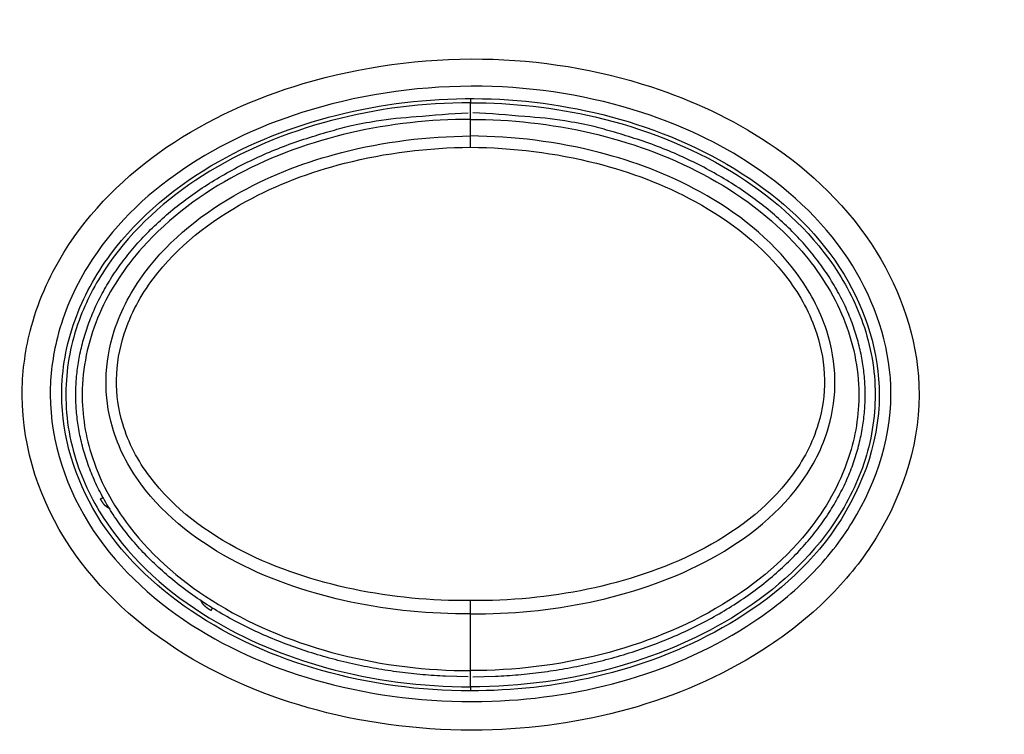
# Model space of a CAD drawing. Units: millimetres. Extents: x 820 to 2008, y 576 to 1400.
# Drawn here: x 1221 to 1239, y 927 to 940 of the extents above; entities that cross this region are included whole.
import ezdxf

# ---------------------------------------------------------------- set-up
doc = ezdxf.new("R2010")
doc.units = ezdxf.units.MM
doc.header["$LTSCALE"] = 4
doc.layers.get('0').update_dxf_attribs({"lineweight": 25})
doc.layers.add('1', color=4, linetype='Continuous', lineweight=15)
doc.styles.get("Standard").update_dxf_attribs({"font": 'simplex.shx', "bigfont": 'extfont.shx'})
doc.dimstyles.new('FURUNO$0', dxfattribs={"dimtxt": 2.5, "dimasz": 2, "dimexe": 1, "dimexo": 1, "dimgap": 1.25, "dimtad": 3, "dimdec": 4, "dimdsep": 46, "dimtxsty": 'Standard', "dimblk": 'OPEN30', "dimcen": 0, "dimclrd": 4, "dimclre": 4, "dimclrt": 4, "dimadec": 4, "dimazin": 2, "dimtm": 1e-09, "dimtfac": 0.8, "dimtdec": 4, "dimtmove": 0, "dimatfit": 0, "dimldrblk": 'OPEN30', "dimfxl": 0, "dimtvp": 1, "dimtolj": 1, "dimtzin": 0, "dimarcsym": 0})

# ---------------------------------------------------------------- blocks, each defined once
blk = doc.blocks.new('_Open30')
at = {"color": 0, "lineweight": -2}
for p, q in [((-1, 0.2679), (0, 0)), ((0, 0), (-1, -0.2679)), ((0, 0), (-1, 0))]:
    blk.add_line(p, q, dxfattribs=at)
blk = doc.blocks.new('*D6')
at = {"layer": '1', "color": 4, "lineweight": -2}
for p, q in [((964.276, 913.198), (964.276, 1020)), ((1272.275, 913.197), (1272.275, 1020)), ((972.276, 1016), (1264.275, 1016))]:
    blk.add_line(p, q, dxfattribs=at)
at = {"layer": 'Defpoints', "color": 0}
for p in [(1272.275, 1016), (964.276, 909.198), (1272.275, 909.197)]:
    blk.add_point(p, dxfattribs=at)
at = {"layer": '1', "color": 4, "lineweight": -2, "xscale": 8, "yscale": 8, "zscale": 8, "rotation": 180}
blk.add_blockref('_Open30', (964.276, 1016), dxfattribs=at)
at = {"layer": '1', "color": 4, "lineweight": -2, "xscale": 8, "yscale": 8, "zscale": 8}
blk.add_blockref('_Open30', (1272.275, 1016), dxfattribs=at)
at = {"layer": '1', "color": 4, "insert": (1118.275, 1026), "char_height": 10, "attachment_point": 5}
blk.add_mtext('\\A1;308', dxfattribs=at)
blk = doc.blocks.new('*D8')
at = {"layer": '1', "color": 4, "lineweight": -2}
for p, q in [((950.927, 935.488), (950.927, 1048)), ((1285.51, 935.488), (1285.51, 1048)), ((1277.51, 1044), (958.927, 1044))]:
    blk.add_line(p, q, dxfattribs=at)
at = {"layer": 'Defpoints', "color": 0}
for p in [(950.927, 1044), (950.927, 931.488), (1285.51, 931.488)]:
    blk.add_point(p, dxfattribs=at)
at = {"layer": '1', "color": 4, "lineweight": -2, "xscale": 8, "yscale": 8, "zscale": 8, "rotation": 180}
blk.add_blockref('_Open30', (950.927, 1044), dxfattribs=at)
at = {"layer": '1', "color": 4, "lineweight": -2, "xscale": 8, "yscale": 8, "zscale": 8}
blk.add_blockref('_Open30', (1285.51, 1044), dxfattribs=at)
at = {"layer": '1', "color": 4, "insert": (1118.219, 1054), "char_height": 10, "attachment_point": 5}
blk.add_mtext('\\A1;335%%p5', dxfattribs=at)
blk = doc.blocks.new('*D13')
at = {"layer": '1', "color": 4, "lineweight": -2}
for p, q in [((1122.275, 1004.197), (1320, 1004.197)), ((1316, 996.197), (1316, 822.197)), ((1122.275, 814.197), (1320, 814.197))]:
    blk.add_line(p, q, dxfattribs=at)
at = {"layer": 'Defpoints', "color": 0}
for p in [(1118.275, 1004.197), (1118.275, 814.197), (1316, 814.197)]:
    blk.add_point(p, dxfattribs=at)
at = {"layer": '1', "color": 4, "lineweight": -2, "xscale": 8, "yscale": 8, "zscale": 8}
for p, rotation in [((1316, 1004.197), 90), ((1316, 814.197), 270)]:
    blk.add_blockref('_Open30', p, dxfattribs=dict(at, rotation=rotation))
at = {"layer": '1', "color": 4, "insert": (1306, 909.197), "char_height": 10, "attachment_point": 5, "rotation": 90}
blk.add_mtext('\\A1;190', dxfattribs=at)

msp = doc.modelspace()

# ---------------------------------------------------------------- linework, layer by layer
at = {"linetype": 'Continuous'}
for p, q in [((1229.21859, 938.35781), (1229.21859, 938.2831)), ((1229.21859, 937.9894), (1229.21859, 938.10596)), ((1229.21859, 937.69467), (1229.21859, 937.9894)), ((1229.21859, 937.49444), (1229.21859, 937.69467)), ((1229.21859, 929.22146), (1229.21859, 929.45529)), ((1229.21859, 928.21562), (1229.21859, 929.22145)), ((1229.21859, 928.10595), (1229.21859, 928.21562)), ((1229.21859, 927.92881), (1229.21859, 927.85643))]:
    msp.add_line(p, q, dxfattribs=at)
for points in [[(1229.21859, 938.10595), (1229.21858, 938.10614, -0.00416544), (1229.21858, 938.10676, -0.000305), (1229.21858, 938.10781, -0.00010506), (1229.21858, 938.10929, -0.00005592), (1229.21858, 938.11125, -0.00003358), (1229.21858, 938.11366, -0.00002271), (1229.21858, 938.11656, -0.00001618), (1229.21858, 938.11993, -0.00001237), (1229.21858, 938.12379, -0.00000965), (1229.21858, 938.12813, -0.00000786), (1229.21858, 938.13294, -0.00000647), (1229.21858, 938.13821, -0.00000549), (1229.21858, 938.14394, -0.0000047), (1229.21858, 938.15009, -0.00000412), (1229.21858, 938.15666, -0.00000362), (1229.21858, 938.16361, -0.00000322), (1229.21858, 938.17091, -0.00000292), (1229.21858, 938.17855, -0.0000027), (1229.21858, 938.1865, -0.00000241), (1229.21858, 938.19466, -0.00000211), (1229.21858, 938.20301, -0.00000213), (1229.21858, 938.21168, -0.00000231), (1229.21858, 938.22072, -0.0000017), (1229.21858, 938.22931, -0.0000007), (1229.21858, 938.23716, -0.00000213), (1229.21858, 938.24726, -0.00000335), (1229.21858, 938.26277, -0.00000163), (1229.21859, 938.28306, -0.00000088)], [(1229.17729, 928.10604), (1228.77687, 928.11566, -0.01110243), (1228.37092, 928.14275, -0.01051582), (1227.95887, 928.1879, -0.0103979), (1227.54331, 928.25126, -0.01102153), (1227.12706, 928.33454, -0.01142787), (1226.71265, 928.43733, -0.01178267), (1226.30274, 928.56064, -0.01214406), (1225.8999, 928.70359, -0.01265791), (1225.50735, 928.86678, -0.01314753), (1225.12742, 929.04881, -0.0137035), (1224.76343, 929.24968, -0.01427857), (1224.41722, 929.46752, -0.01490127), (1224.09201, 929.70175, -0.01556483), (1223.78898, 929.95019, -0.01621986), (1223.51095, 930.2117, -0.01693486), (1223.25831, 930.48392, -0.01757127), (1223.03331, 930.76532, -0.01828002), (1222.83549, 931.05357, -0.01882946), (1222.66642, 931.34689, -0.01942418), (1222.52488, 931.64311, -0.01974539), (1222.4117, 931.94036, -0.02017984), (1222.32511, 932.23698, -0.02033929), (1222.26536, 932.53121, -0.02031517), (1222.22995, 932.8212, -0.01973969), (1222.21854, 933.10595, -0.02018733), (1222.22995, 933.39071, -0.0201875), (1222.26536, 933.6807, -0.01973969), (1222.32511, 933.97493, -0.02031451), (1222.41169, 934.27154, -0.02033946), (1222.52488, 934.5688, -0.02018214), (1222.66643, 934.86502, -0.01974472), (1222.83549, 935.15834, -0.01941635), (1223.0333, 935.44659, -0.01883181), (1223.25831, 935.72799, -0.01830581), (1223.51101, 936.00021, -0.01756329), (1223.78898, 936.26172, -0.01685194), (1224.0918, 936.51014, -0.01624619), (1224.41722, 936.74439, -0.01582525), (1224.76424, 936.96227, -0.01481654), (1225.12742, 937.16309, -0.01347685), (1225.50415, 937.34497, -0.01397656), (1225.8999, 937.50831, -0.0154738), (1226.31538, 937.65187, -0.01184792), (1226.71265, 937.77458, -0.00522554), (1227.07719, 937.87499, -0.01489287), (1227.54331, 937.96065, -0.02401138), (1228.25278, 938.03781, -0.012144), (1229.17729, 938.10587, -0.00664754)], [(1229.25988, 928.10604), (1229.66031, 928.11566, 0.01110243), (1230.06625, 928.14275, 0.01051582), (1230.4783, 928.1879, 0.0103979), (1230.89386, 928.25126, 0.01102153), (1231.31011, 928.33454, 0.01142787), (1231.72452, 928.43733, 0.01178267), (1232.13444, 928.56064, 0.01214406), (1232.53727, 928.70359, 0.01265791), (1232.92982, 928.86678, 0.01314753), (1233.30975, 929.04881, 0.0137035), (1233.67375, 929.24968, 0.01427857), (1234.01995, 929.46752, 0.01490127), (1234.34516, 929.70175, 0.01556483), (1234.64819, 929.95019, 0.01621986), (1234.92622, 930.2117, 0.01693486), (1235.17886, 930.48392, 0.01757127), (1235.40386, 930.76532, 0.01828002), (1235.60168, 931.05357, 0.01882946), (1235.77075, 931.34689, 0.01942418), (1235.9123, 931.64311, 0.01974539), (1236.02548, 931.94036, 0.02017984), (1236.11206, 932.23698, 0.02033929), (1236.17182, 932.53121, 0.02031517), (1236.20723, 932.8212, 0.01973969), (1236.21863, 933.10595, 0.02018733), (1236.20723, 933.39071, 0.0201875), (1236.17182, 933.6807, 0.01973969), (1236.11206, 933.97493, 0.02031451), (1236.02548, 934.27154, 0.02033946), (1235.9123, 934.5688, 0.02018214), (1235.77075, 934.86502, 0.01974472), (1235.60168, 935.15834, 0.01941635), (1235.40388, 935.44659, 0.01883181), (1235.17886, 935.72799, 0.01830581), (1234.92617, 936.00021, 0.01756329), (1234.64819, 936.26172, 0.01685194), (1234.34537, 936.51014, 0.01624619), (1234.01995, 936.74439, 0.01582525), (1233.67294, 936.96227, 0.01481654), (1233.30975, 937.16309, 0.01347685), (1232.93303, 937.34497, 0.01397656), (1232.53727, 937.50831, 0.0154738), (1232.1218, 937.65187, 0.01184792), (1231.72452, 937.77458, 0.00522554), (1231.35998, 937.87499, 0.01489287), (1230.89386, 937.96065, 0.02401138), (1230.1844, 938.03781, 0.012144), (1229.25988, 938.10587, 0.00664754)], [(1222.6556, 931.25966), (1222.65851, 931.26126, 0.00000148), (1222.66134, 931.26281, 0.00000158), (1222.66408, 931.26431, 0.00000168), (1222.66673, 931.26577, 0.00000179), (1222.66928, 931.26716, 0.00000192), (1222.67174, 931.26851, 0.00000206), (1222.67409, 931.2698, 0.00000223), (1222.67635, 931.27104, 0.00000241), (1222.67851, 931.27222, 0.00000263), (1222.68056, 931.27335, 0.00000286), (1222.68251, 931.27442, 0.00000316), (1222.68436, 931.27543, 0.00000347), (1222.68609, 931.27638, 0.00000388), (1222.68773, 931.27728, 0.00000433), (1222.68926, 931.27812, 0.0000049), (1222.69068, 931.2789, 0.00000552), (1222.692, 931.27962, 0.00000641), (1222.69321, 931.28029, 0.00000757), (1222.69432, 931.28089, 0.00000875), (1222.69533, 931.28145, 0.00000973), (1222.69623, 931.28194, 0.0000129), (1222.69703, 931.28238, 0.00001932), (1222.69773, 931.28276, 0.0000201), (1222.69833, 931.28309, 0.00000937), (1222.69882, 931.28336, 0.00003965), (1222.69924, 931.28359, 0.00014597), (1222.69961, 931.2838, 0.00021036), (1222.69994, 931.28398, 0.0002521)], [(1222.82937, 931.08414), (1222.82237, 931.08689, -0.0060169), (1222.81556, 931.08976, -0.00630505), (1222.80895, 931.09275, -0.00646586), (1222.80253, 931.09585, -0.00643873), (1222.79629, 931.09907, -0.00646483), (1222.79023, 931.1024, -0.0064853), (1222.78434, 931.10584, -0.00650827), (1222.77863, 931.10938, -0.00647424), (1222.77307, 931.11303, -0.00645582), (1222.76768, 931.11677, -0.00639321), (1222.76244, 931.12061, -0.00634268), (1222.75735, 931.12454, -0.00624472), (1222.7524, 931.12856, -0.00616054), (1222.74759, 931.13266, -0.00603101), (1222.74292, 931.13685, -0.00591629), (1222.73838, 931.14112, -0.00575776), (1222.73397, 931.14547, -0.0056157), (1222.72967, 931.14989, -0.00543199), (1222.72549, 931.15438, -0.00526702), (1222.72141, 931.15894, -0.00506306), (1222.71745, 931.16356, -0.00487861), (1222.71358, 931.16825, -0.00465655), (1222.70981, 931.17299, -0.00446008), (1222.70613, 931.17779, -0.00423115), (1222.70254, 931.18264, -0.00401618), (1222.69903, 931.18754, -0.00376171), (1222.69559, 931.19249, -0.00356453), (1222.69222, 931.19748, -0.00335462), (1222.68892, 931.20253, -0.00307684), (1222.68568, 931.20759, -0.00272037), (1222.68253, 931.21265, -0.00266312), (1222.67937, 931.21783, -0.00267681), (1222.6762, 931.22316, -0.00201839), (1222.67325, 931.22818, -0.00109366), (1222.6706, 931.23273, -0.00207542), (1222.66727, 931.23862, -0.00253128), (1222.6622, 931.24772, -0.00117323), (1222.6556, 931.25966, -0.00067705)], [(1224.61645, 929.27904), (1224.61113, 929.28232, -0.00065562), (1224.60581, 929.28562, -0.0005621), (1224.6005, 929.28893, -0.00065334), (1224.5952, 929.29226, -0.00095271), (1224.58992, 929.29561, -0.00117415), (1224.58465, 929.29899, -0.00137411), (1224.57941, 929.3024, -0.00156264), (1224.57418, 929.30584, -0.0017878), (1224.56899, 929.30932, -0.00198448), (1224.56382, 929.31285, -0.0022028), (1224.55868, 929.31643, -0.00239659), (1224.55358, 929.32005, -0.00261539), (1224.54852, 929.32374, -0.00280803), (1224.54349, 929.32748, -0.00302415), (1224.53851, 929.3313, -0.0032137), (1224.53358, 929.33518, -0.00342626), (1224.5287, 929.33914, -0.00361099), (1224.52387, 929.34317, -0.00381751), (1224.51909, 929.34729, -0.00399572), (1224.51437, 929.35149, -0.0041953), (1224.50971, 929.35579, -0.00436239), (1224.50512, 929.36018, -0.00454691), (1224.50059, 929.36468, -0.00470721), (1224.49614, 929.36927, -0.00489255), (1224.49175, 929.37398, -0.00501668), (1224.48744, 929.3788, -0.00513358), (1224.48322, 929.38374, -0.00531072), (1224.47907, 929.3888, -0.00557998), (1224.475, 929.394, -0.00548945), (1224.47103, 929.3993, -0.00517262), (1224.46716, 929.4047, -0.00587726), (1224.46334, 929.41034, -0.00723586), (1224.45955, 929.41629, -0.00537575), (1224.45605, 929.42196, -0.00153504), (1224.45293, 929.42715, -0.00795487), (1224.44916, 929.43419, -0.01374789), (1224.44368, 929.4455, -0.00645909), (1224.43669, 929.46061, -0.00331341)], [(1224.61645, 929.27904), (1224.6182, 929.28186, -0.00000376), (1224.61989, 929.2846, -0.00000401), (1224.62153, 929.28724, -0.00000427), (1224.62312, 929.28981, -0.00000455), (1224.62465, 929.29227, -0.00000488), (1224.62612, 929.29465, -0.00000524), (1224.62753, 929.29693, -0.00000566), (1224.62888, 929.29912, -0.00000612), (1224.63017, 929.3012, -0.00000668), (1224.6314, 929.30319, -0.00000728), (1224.63257, 929.30507, -0.00000802), (1224.63368, 929.30686, -0.00000883), (1224.63472, 929.30854, -0.00000985), (1224.6357, 929.31013, -0.00001101), (1224.63662, 929.31161, -0.00001244), (1224.63747, 929.31298, -0.00001402), (1224.63826, 929.31426, -0.00001629), (1224.63899, 929.31543, -0.00001922), (1224.63966, 929.31651, -0.00002222), (1224.64026, 929.31748, -0.00002471), (1224.6408, 929.31835, -0.00003274), (1224.64128, 929.31913, -0.00004902), (1224.6417, 929.31981, -0.00005097), (1224.64206, 929.32039, -0.00002374), (1224.64236, 929.32086, -0.00010048), (1224.64261, 929.32127, -0.00036914), (1224.64284, 929.32163, -0.00052964), (1224.64304, 929.32195, -0.0006314)], [(1229.21859, 927.92878), (1229.21859, 927.93766, 0.00000147), (1229.21859, 927.94659, 0.00000143), (1229.21859, 927.95558, 0.00000144), (1229.21859, 927.96459, 0.00000153), (1229.21859, 927.97359, 0.0000016), (1229.21859, 927.98255, 0.00000167), (1229.21859, 927.99142, 0.00000175), (1229.21859, 928.00019, 0.00000186), (1229.21859, 928.00879, 0.00000197), (1229.21859, 928.01721, 0.00000211), (1229.21859, 928.0254, 0.00000227), (1229.21859, 928.03334, 0.00000246), (1229.21859, 928.04097, 0.00000269), (1229.2186, 928.04828, 0.00000296), (1229.2186, 928.05523, 0.00000328), (1229.2186, 928.0618, 0.00000365), (1229.21859, 928.06796, 0.00000418), (1229.21859, 928.07369, 0.00000486), (1229.21859, 928.07896, 0.00000556), (1229.21859, 928.08378, 0.00000616), (1229.21859, 928.08811, 0.00000803), (1229.21859, 928.09198, 0.00001177), (1229.21859, 928.09537, 0.00001232), (1229.21859, 928.09826, 0.0000063), (1229.21859, 928.10062, 0.00002389), (1229.21859, 928.10263, 0.00008526), (1229.21859, 928.10442, 0.00012353), (1229.21859, 928.10598, 0.00015051)]]:
    msp.add_lwpolyline(points, format="xyb", dxfattribs=at)
for points, knots in [([(1221.26655, 933.09254), (1221.27047, 932.14376), (1221.58747, 931.20534), (1222.63057, 929.63635), (1223.3461, 928.99905), (1224.9212, 928.02884), (1225.78319, 927.68943), (1227.63027, 927.23148), (1228.62372, 927.13266), (1231.34224, 927.22502), (1233.07852, 927.70149), (1234.91428, 928.92161), (1235.28426, 929.22036), (1235.91729, 929.86454), (1236.1865, 930.20391), (1236.91227, 931.37919), (1237.21061, 932.32853), (1237.13628, 934.11423), (1236.85584, 934.93289), (1235.93566, 936.42164), (1235.25924, 937.06862), (1233.85894, 937.99812), (1233.15705, 938.32573), (1231.46256, 938.87988), (1230.44751, 939.04308), (1228.35855, 939.07535), (1227.28209, 938.92914), (1225.39559, 938.36901), (1224.5692, 937.99745), (1223.10588, 937.00151), (1222.46607, 936.37513), (1221.73993, 935.19697), (1221.53414, 934.72512), (1221.31456, 933.86022), (1221.26495, 933.4763), (1221.26655, 933.09254)], [2, 2, 2, 2, 5.7907965, 5.7907965, 9.5258054, 9.5258054, 13.177859, 13.177859, 17.123624, 17.123624, 24.037527, 24.037527, 25.925704, 25.925704, 27.644573, 27.644573, 31.443348, 31.443348, 34.785585, 34.785585, 38.434998, 38.434998, 41.497523, 41.497523, 45.55328, 45.55328, 49.838466, 49.838466, 53.4105, 53.4105, 56.907342, 56.907342, 58.939191, 58.939191, 60.472625, 60.472625, 60.472625, 60.472625]), ([(1221.76465, 933.1055), (1221.76314, 933.44513), (1221.80706, 933.78793), (1222.00345, 934.56281), (1222.18795, 934.98752), (1222.84731, 936.05852), (1223.43367, 936.63606), (1224.79987, 937.56638), (1225.5798, 937.9186), (1227.37241, 938.45116), (1228.40157, 938.59144), (1230.39185, 938.56081), (1231.3585, 938.40492), (1232.96458, 937.87938), (1233.62538, 937.57002), (1234.93512, 936.69992), (1235.55678, 936.10118), (1236.39197, 934.74859), (1236.64306, 934.00593), (1236.70815, 932.43087), (1236.44342, 931.57884), (1235.78233, 930.50818), (1235.53713, 930.19866), (1234.9552, 929.60626), (1234.61243, 929.32888), (1232.89634, 928.1878), (1231.24584, 927.72915), (1228.65211, 927.64109), (1227.70353, 927.73567), (1225.94668, 928.17131), (1225.13285, 928.49284), (1223.65887, 929.40105), (1222.99802, 929.9937), (1222.05124, 931.41816), (1221.76834, 932.2659), (1221.76465, 933.1055)], [2, 2, 2, 2, 3.5334341, 3.5334341, 5.5652837, 5.5652837, 9.0621254, 9.0621254, 12.63416, 12.63416, 16.919345, 16.919345, 20.975103, 20.975103, 24.037628, 24.037628, 27.687041, 27.687041, 31.029277, 31.029277, 34.828052, 34.828052, 36.546921, 36.546921, 38.435098, 38.435098, 45.349001, 45.349001, 49.294766, 49.294766, 52.94682, 52.94682, 56.681829, 56.681829, 60.472625, 60.472625, 60.472625, 60.472625]), ([(1221.96852, 933.10592), (1221.97011, 932.35884), (1222.45305, 930.81924), (1224.22895, 929.12295), (1226.58274, 928.08527), (1229.07525, 927.75854), (1231.51908, 928.02596), (1233.78694, 928.87933), (1235.80811, 930.50081), (1236.75179, 932.95849), (1235.97698, 935.39877), (1234.2123, 937.0879), (1231.15865, 938.42762), (1227.76259, 938.48863), (1224.64796, 937.34265), (1222.9845, 935.98437), (1222.13011, 934.44429), (1221.96761, 933.55108), (1221.96852, 933.10592)], [0, 0, 0, 0, 0.13018953, 0.26978164, 0.41769142, 0.57283395, 0.70302348, 0.84261559, 0.99052537, 1.1456679, 1.2758574, 1.4154495, 1.5633593, 1.8486914, 1.9882835, 2.1361933, 2.2137645, 2.2913358, 2.2913358, 2.2913358, 2.2913358]), ([(1229.21859, 938.28306), (1228.38794, 938.28424), (1227.55662, 938.18037), (1225.94753, 937.75593), (1225.16711, 937.4346), (1223.81773, 936.57513), (1223.23448, 936.05243), (1222.59795, 935.13386), (1222.42964, 934.82276), (1222.15518, 934.10977), (1222.06597, 933.70069), (1222.02409, 932.83983), (1222.08424, 932.38796), (1222.34291, 931.56456), (1222.52922, 931.18918), (1223.22642, 930.15089), (1223.86986, 929.58545), (1225.23061, 928.75798), (1225.93647, 928.46685), (1227.49536, 928.03766), (1228.35733, 927.9276), (1229.21859, 927.92878)], [2, 2, 2, 2, 10.565108, 10.565108, 19.157121, 19.157121, 27.077656, 27.077656, 30.705928, 30.705928, 34.979857, 34.979857, 39.622625, 39.622625, 43.908957, 43.908957, 52.546425, 52.546425, 60.340978, 60.340978, 69.219167, 69.219167, 69.219167, 69.219167]), ([(1229.21859, 938.28306), (1229.96245, 938.28412), (1230.70702, 938.20077), (1232.27983, 937.83278), (1233.10412, 937.51682), (1234.51322, 936.66033), (1235.1166, 936.14282), (1235.81297, 935.18592), (1236.01084, 934.82742), (1236.30038, 934.04617), (1236.38474, 933.62042), (1236.40443, 932.77532), (1236.34321, 932.35641), (1236.09472, 931.56663), (1235.9105, 931.1945), (1235.24091, 930.1929), (1234.63859, 929.64818), (1233.31849, 928.8103), (1232.6039, 928.50431), (1231.0062, 928.04602), (1230.11194, 927.92755), (1229.21859, 927.92878)], [2, 2, 2, 2, 9.6735502, 9.6735502, 18.660411, 18.660411, 26.700106, 26.700106, 30.894244, 30.894244, 35.321926, 35.321926, 39.643283, 39.643283, 43.89128, 43.89128, 52.098745, 52.098745, 60.032248, 60.032248, 69.245409, 69.245409, 69.245409, 69.245409]), ([(1229.21859, 937.98941), (1228.5047, 937.9895), (1227.78897, 937.91115), (1226.39789, 937.59039), (1225.71865, 937.34786), (1224.46202, 936.67853), (1223.87915, 936.25156), (1223.09108, 935.36988), (1222.8257, 934.97479), (1222.4552, 934.1232), (1222.34698, 933.66768), (1222.32129, 932.82203), (1222.37601, 932.43308), (1222.63332, 931.5957), (1222.87047, 931.16004), (1223.59595, 930.21139), (1224.14842, 929.75098), (1225.41477, 928.98286), (1226.14919, 928.69232), (1227.65891, 928.30893), (1228.44098, 928.2156), (1229.21859, 928.21561)], [2, 2, 2, 2, 9.6726347, 9.6726347, 17.320473, 17.320473, 24.871327, 24.871327, 29.797176, 29.797176, 34.560731, 34.560731, 38.567894, 38.567894, 43.665821, 43.665821, 51.123614, 51.123614, 59.457691, 59.457691, 67.832663, 67.832663, 67.832663, 67.832663]), ([(1229.21859, 937.98941), (1229.93248, 937.9895), (1230.6482, 937.91115), (1232.03928, 937.59039), (1232.71852, 937.34786), (1233.97515, 936.67853), (1234.55802, 936.25156), (1235.34609, 935.36988), (1235.61147, 934.97479), (1235.98197, 934.1232), (1236.0902, 933.66768), (1236.11588, 932.82203), (1236.06116, 932.43308), (1235.80386, 931.5957), (1235.56671, 931.16004), (1234.84122, 930.21139), (1234.28875, 929.75098), (1233.02241, 928.98286), (1232.28798, 928.69232), (1230.77827, 928.30893), (1229.99619, 928.2156), (1229.21859, 928.21561)], [2, 2, 2, 2, 9.6726347, 9.6726347, 17.320473, 17.320473, 24.871327, 24.871327, 29.797176, 29.797176, 34.560731, 34.560731, 38.567894, 38.567894, 43.665821, 43.665821, 51.123614, 51.123614, 59.457691, 59.457691, 67.832663, 67.832663, 67.832663, 67.832663]), ([(1229.21859, 929.22149), (1228.50831, 929.21715), (1227.79477, 929.28473), (1226.40005, 929.57758), (1225.71581, 929.80269), (1224.42521, 930.47009), (1223.81294, 930.92417), (1223.14784, 931.83023), (1222.97145, 932.16969), (1222.78775, 932.80485), (1222.74957, 933.08954), (1222.75893, 933.66786), (1222.81065, 933.9621), (1223.02188, 934.61479), (1223.21187, 934.96279), (1223.89193, 935.87556), (1224.49444, 936.346), (1225.70902, 937.0138), (1226.31604, 937.2423), (1227.68268, 937.59423), (1228.45109, 937.68887), (1229.21859, 937.69468)], [2, 2, 2, 2, 10.366229, 10.366229, 18.71867, 18.71867, 27.290359, 27.290359, 31.559279, 31.559279, 34.760732, 34.760732, 38.098804, 38.098804, 42.561538, 42.561538, 51.219481, 51.219481, 58.758455, 58.758455, 67.794241, 67.794241, 67.794241, 67.794241]), ([(1229.21859, 929.22149), (1229.92887, 929.21715), (1230.6424, 929.28473), (1232.03713, 929.57758), (1232.72136, 929.80269), (1234.01196, 930.47009), (1234.62423, 930.92417), (1235.28933, 931.83023), (1235.46572, 932.16969), (1235.64942, 932.80485), (1235.68761, 933.08954), (1235.67824, 933.66786), (1235.62652, 933.9621), (1235.4153, 934.61479), (1235.22531, 934.96279), (1234.54525, 935.87556), (1233.94274, 936.346), (1232.72815, 937.0138), (1232.12113, 937.2423), (1230.75449, 937.59423), (1229.98608, 937.68887), (1229.21859, 937.69468)], [2, 2, 2, 2, 10.366229, 10.366229, 18.71867, 18.71867, 27.290359, 27.290359, 31.559279, 31.559279, 34.760732, 34.760732, 38.098804, 38.098804, 42.561538, 42.561538, 51.219481, 51.219481, 58.758455, 58.758455, 67.794241, 67.794241, 67.794241, 67.794241]), ([(1229.21859, 929.45531), (1228.52183, 929.45103), (1227.82399, 929.51638), (1226.4616, 929.79889), (1225.79471, 930.01602), (1224.5431, 930.65448), (1223.95417, 931.08683), (1223.31849, 931.93694), (1223.15062, 932.25351), (1222.97474, 932.84453), (1222.93749, 933.10919), (1222.94392, 933.64913), (1222.99153, 933.92419), (1223.18996, 934.53799), (1223.36982, 934.86693), (1224.02214, 935.73708), (1224.60385, 936.18887), (1225.78588, 936.83364), (1226.37828, 937.05504), (1227.71501, 937.39654), (1228.46759, 937.48869), (1229.21859, 937.49443)], [2, 2, 2, 2, 10.366229, 10.366229, 18.71867, 18.71867, 27.290359, 27.290359, 31.559279, 31.559279, 34.760732, 34.760732, 38.098804, 38.098804, 42.561538, 42.561538, 51.219481, 51.219481, 58.758455, 58.758455, 67.794241, 67.794241, 67.794241, 67.794241]), ([(1229.21859, 937.49443), (1229.96958, 937.48869), (1230.72216, 937.39654), (1232.05889, 937.05504), (1232.65129, 936.83364), (1233.83333, 936.18887), (1234.41504, 935.73708), (1235.06735, 934.86693), (1235.24721, 934.53799), (1235.44565, 933.92419), (1235.49326, 933.64913), (1235.49968, 933.10919), (1235.46244, 932.84453), (1235.28655, 932.25351), (1235.11868, 931.93694), (1234.483, 931.08683), (1233.89408, 930.65448), (1232.64246, 930.01602), (1231.97557, 929.79889), (1230.61318, 929.51638), (1229.91534, 929.45103), (1229.21859, 929.45531)], [2, 2, 2, 2, 11.035786, 11.035786, 18.574759, 18.574759, 27.232702, 27.232702, 31.695436, 31.695436, 35.033509, 35.033509, 38.234962, 38.234962, 42.503882, 42.503882, 51.075571, 51.075571, 59.428012, 59.428012, 67.794241, 67.794241, 67.794241, 67.794241])]:
    msp.add_open_spline(points, degree=3, knots=knots, dxfattribs=at)

# ---------------------------------------------------------------- dimensions: what is measured, and where the dimension line sits
at = {"layer": '1'}
dim = msp.add_linear_dim(base=(950.92694, 1044), p1=(1285.51024, 931.48818), p2=(950.92694, 931.48818), text='<>%%p5', dimstyle='FURUNO$0', override={"dimscale": 4, "dimdec": 0}, dxfattribs=at)
dim.commit()
dim.dimension.update_dxf_attribs({"geometry": '*D8', "text_midpoint": (1118.21859, 1054)})
dim = msp.add_linear_dim(base=(1272.27472, 1016), p1=(964.27609, 909.19759), p2=(1272.27472, 909.19698), dimstyle='FURUNO$0', override={"dimscale": 4, "dimdec": 0}, dxfattribs=at)
dim.commit()
dim.dimension.update_dxf_attribs({"geometry": '*D6', "text_midpoint": (1118.27541, 1026)})
dim = msp.add_linear_dim(base=(1316, 814.19714), p1=(1118.27539, 1004.19724), p2=(1118.2754, 814.19714), angle=90, dimstyle='FURUNO$0', override={"dimscale": 4, "dimdec": 0}, dxfattribs=at)
dim.commit()
dim.dimension.update_dxf_attribs({"geometry": '*D13', "text_midpoint": (1306, 909.19719)})

doc.saveas('drawing.dxf')
